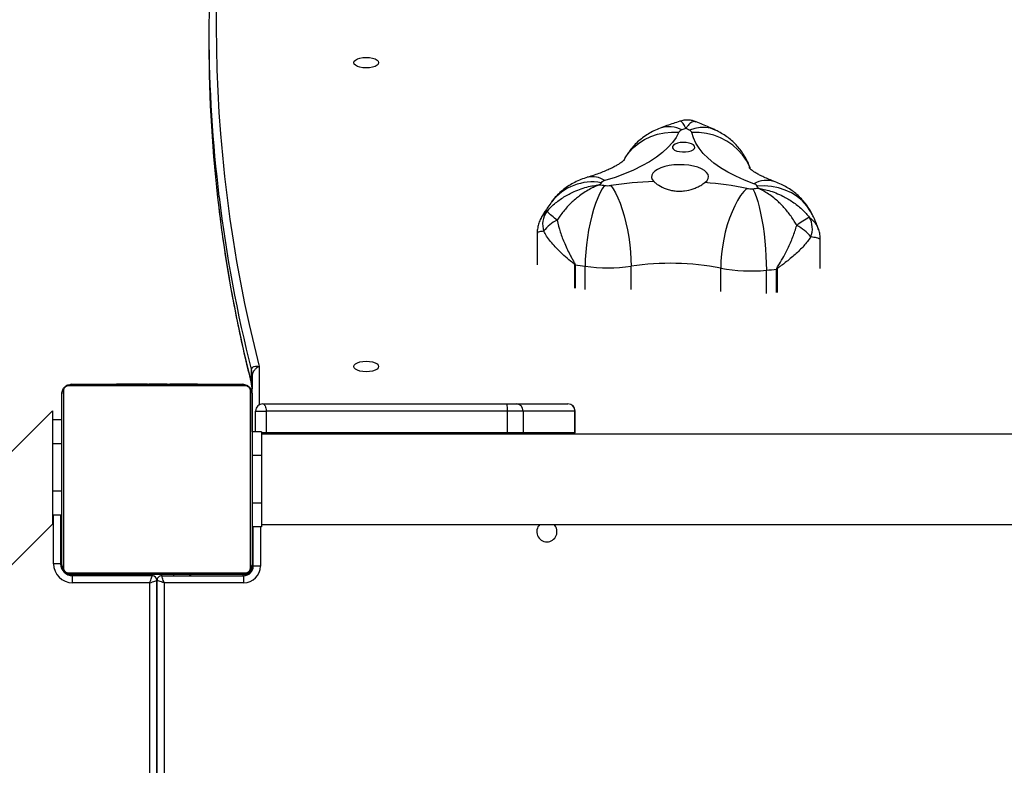
# Model space of a CAD drawing. Units: inches. Extents: x 566 to 4137, y -1949 to -355.
# Drawn here: x 1377 to 1418, y -922 to -891 of the extents above; entities that cross this region are included whole.
import ezdxf

# ---------------------------------------------------------------- set-up
doc = ezdxf.new("R2010")
doc.units = ezdxf.units.IN
doc.header["$MEASUREMENT"] = 0
doc.layers.add('VP-DIM', color=7, linetype='Continuous')
doc.layers.add('VP-EQ', color=7, linetype='Continuous', true_color=0x8a3492)
doc.styles.get("Standard").update_dxf_attribs({"font": 'arial.ttf'})
doc.dimstyles.get("Standard").update_dxf_attribs({"dimtxt": 14, "dimasz": 20, "dimexe": 20, "dimexo": 50, "dimgap": 20, "dimtad": 0, "dimdec": 0, "dimzin": 0, "dimdsep": 46, "dimtxsty": 'Standard', "dimcen": -0.09, "dimadec": 0, "dimazin": 0, "dimtfac": 1, "dimtdec": 4, "dimtofl": 0, "dimtmove": 0, "dimatfit": 3, "dimfxl": 70, "dimfxlon": 1, "dimtolj": 1, "dimtzin": 0, "dimarcsym": 0})

# ---------------------------------------------------------------- blocks, each defined once
blk = doc.blocks.new('*D85')
at = {"layer": 'Defpoints', "color": 0}
for p in [(2443.295, -375.369), (2443.295, -1127.827), (930.737, -1792.354)]:
    blk.add_point(p, dxfattribs=at)
at = {"layer": 'VP-DIM', "color": 0, "lineweight": -2}
for p, q in [((930.737, -445.369), (930.737, -355.369)), ((2443.295, -445.369), (2443.295, -355.369)), ((950.737, -375.369), (1663.133, -375.369)), ((2423.295, -375.369), (1743.579, -375.369))]:
    blk.add_line(p, q, dxfattribs=at)
at = {"layer": 'VP-DIM', "color": 0}
for points in [[(950.737, -372.035), (950.737, -378.702), (930.737, -375.369)], [(2423.295, -378.702), (2423.295, -372.035), (2443.295, -375.369)]]:
    blk.add_solid(points, dxfattribs=at)
at = {"layer": 'VP-DIM', "color": 0, "insert": (1703.356, -375.369), "char_height": 14, "attachment_point": 5}
blk.add_mtext('\\A1;1513', dxfattribs=at)
blk = doc.blocks.new('*D86')
at = {"layer": 'Defpoints', "color": 0}
for p in [(2293.295, -453.21), (2293.295, -1128.977), (1102.213, -1722.117)]:
    blk.add_point(p, dxfattribs=at)
at = {"layer": 'VP-DIM', "color": 0, "lineweight": -2}
for p, q in [((1102.213, -523.21), (1102.213, -433.21)), ((2293.295, -523.21), (2293.295, -433.21)), ((1122.213, -453.21), (1664.482, -453.21)), ((2273.295, -453.21), (1745.026, -453.21))]:
    blk.add_line(p, q, dxfattribs=at)
at = {"layer": 'VP-DIM', "color": 0}
for points in [[(1122.213, -449.877), (1122.213, -456.544), (1102.213, -453.21)], [(2273.295, -456.544), (2273.295, -449.877), (2293.295, -453.21)]]:
    blk.add_solid(points, dxfattribs=at)
at = {"layer": 'VP-DIM', "color": 0, "insert": (1704.754, -453.21), "char_height": 14, "attachment_point": 5}
blk.add_mtext('\\A1;1195', dxfattribs=at)
blk = doc.blocks.new('*D87')
at = {"layer": 'Defpoints', "color": 0}
for p in [(1639.195, -504.36), (1086.393, -1949.018), (2606.445, -1949.018)]:
    blk.add_point(p, dxfattribs=at)
at = {"layer": 'VP-DIM', "color": 0, "lineweight": -2}
for p, q in [((2536.445, -504.36), (2626.445, -504.36)), ((2606.445, -524.36), (2606.445, -1188.246)), ((2606.445, -1929.018), (2606.445, -1268.79)), ((2536.445, -1949.018), (2626.445, -1949.018))]:
    blk.add_line(p, q, dxfattribs=at)
at = {"layer": 'VP-DIM', "color": 0}
for points in [[(2609.779, -524.36), (2603.112, -524.36), (2606.445, -504.36)], [(2603.112, -1929.018), (2609.779, -1929.018), (2606.445, -1949.018)]]:
    blk.add_solid(points, dxfattribs=at)
at = {"layer": 'VP-DIM', "color": 0, "insert": (2606.445, -1228.518), "char_height": 14, "attachment_point": 5, "rotation": 90}
blk.add_mtext('\\A1;1445', dxfattribs=at)
blk = doc.blocks.new('*D88')
at = {"layer": 'Defpoints', "color": 0}
for p in [(1662.095, -704.383), (1157.127, -1776.625), (2492.445, -1776.625)]:
    blk.add_point(p, dxfattribs=at)
at = {"layer": 'VP-DIM', "color": 0, "lineweight": -2}
for p, q in [((2422.445, -704.383), (2512.445, -704.383)), ((2492.445, -724.383), (2492.445, -1200.232)), ((2492.445, -1756.625), (2492.445, -1280.776)), ((2422.445, -1776.625), (2512.445, -1776.625))]:
    blk.add_line(p, q, dxfattribs=at)
at = {"layer": 'VP-DIM', "color": 0}
for points in [[(2495.779, -724.383), (2489.112, -724.383), (2492.445, -704.383)], [(2489.112, -1756.625), (2495.779, -1756.625), (2492.445, -1776.625)]]:
    blk.add_solid(points, dxfattribs=at)
at = {"layer": 'VP-DIM', "color": 0, "insert": (2492.445, -1240.504), "char_height": 14, "attachment_point": 5, "rotation": 90}
blk.add_mtext('\\A1;1075', dxfattribs=at)
blk = doc.blocks.new('3029-1')
at = {"layer": 'VP-EQ', "color": 0, "linetype": 'Continuous', "lineweight": 25}
for p, q in [((1913.403, -1466.246), (1913.403, -1401.746)), ((1913.403, -1401.746), (1913.403, -1466.245)), ((1913.103, -1466.145), (1913.103, -1401.845)), ((1913.703, -1401.846), (1913.703, -1466.146)), ((1977.711, -1408.704), (1917.803, -1468.612)), ((1917.803, -1473.378), (1977.586, -1413.595)), ((1909.753, -1466.145), (1913.103, -1466.145)), ((1909.753, -1466.145), (1909.753, -1466.445)), ((1913.703, -1466.146), (1916.953, -1466.146)), ((1916.953, -1466.146), (1916.953, -1466.446)), ((1909.403, -1466.795), (1909.356, -1466.795)), ((1909.403, -1466.795), (1909.403, -1466.895)), ((1909.472, -1466.771), (1909.472, -1474.22)), ((1917.127, -1466.564), (1909.679, -1466.564)), ((1909.703, -1466.496), (1909.703, -1466.449)), ((1913.203, -1466.445), (1909.753, -1466.445)), ((1909.803, -1466.496), (1917.003, -1466.496)), ((1911.676, -1466.475), (1911.676, -1466.496)), ((1911.698, -1466.475), (1911.698, -1466.496)), ((1911.811, -1466.475), (1911.811, -1466.496)), ((1911.864, -1466.475), (1911.864, -1466.496)), ((1911.963, -1466.475), (1912.025, -1466.475)), ((1912.025, -1466.475), (1912.025, -1466.496)), ((1912.025, -1466.475), (1912.027, -1466.475)), ((1912.027, -1466.475), (1912.027, -1466.496)), ((1912.027, -1466.475), (1912.055, -1466.475)), ((1912.187, -1466.475), (1912.187, -1466.496)), ((1912.268, -1466.475), (1912.268, -1466.496)), ((1912.564, -1466.475), (1912.564, -1466.496)), ((1912.703, -1466.475), (1912.703, -1466.445)), ((1912.996, -1466.475), (1912.996, -1466.496)), ((1913.015, -1466.475), (1913.015, -1466.496)), ((1913.075, -1466.475), (1913.075, -1466.496)), ((1913.203, -1466.445), (1913.203, -1466.496)), ((1913.371, -1466.475), (1913.371, -1466.496)), ((1913.566, -1466.475), (1913.566, -1466.496)), ((1916.953, -1466.446), (1913.603, -1466.446)), ((1913.603, -1466.475), (1913.603, -1466.446)), ((1913.686, -1466.475), (1913.686, -1466.496)), ((1913.831, -1466.475), (1913.831, -1466.496)), ((1913.854, -1466.475), (1913.854, -1466.496)), ((1913.854, -1466.475), (1913.854, -1466.496)), ((1913.855, -1466.475), (1913.855, -1466.496)), ((1913.94, -1466.475), (1913.94, -1466.496)), ((1914.101, -1466.475), (1914.101, -1466.496)), ((1914.101, -1466.475), (1914.103, -1466.475)), ((1914.103, -1466.446), (1914.103, -1466.475)), ((1914.103, -1466.475), (1914.103, -1466.496)), ((1914.262, -1466.475), (1914.262, -1466.496)), ((1914.32, -1466.475), (1914.32, -1466.496)), ((1914.337, -1466.469), (1914.337, -1466.496)), ((1914.36, -1466.475), (1914.36, -1466.496)), ((1914.472, -1466.475), (1914.472, -1466.496)), ((1914.624, -1466.475), (1914.624, -1466.496)), ((1914.624, -1466.475), (1914.73, -1466.475)), ((1914.73, -1466.475), (1914.73, -1466.496)), ((1914.73, -1466.475), (1914.829, -1466.475)), ((1914.829, -1466.475), (1914.829, -1466.496)), ((1914.985, -1466.475), (1914.985, -1466.496)), ((1915.107, -1466.475), (1915.107, -1466.496)), ((1915.131, -1466.496), (1915.131, -1466.472)), ((1917.103, -1466.496), (1917.103, -1466.469)), ((1917.334, -1474.22), (1917.334, -1466.771)), ((1917.403, -1466.795), (1917.43, -1466.795)), ((1909.053, -1466.846), (1909.353, -1466.846)), ((1909.053, -1468.495), (1909.053, -1466.846)), ((1909.353, -1466.846), (1909.353, -1468.495)), ((1909.403, -1474.095), (1909.403, -1466.895)), ((1917.403, -1466.895), (1917.403, -1474.095)), ((1917.453, -1466.946), (1917.753, -1466.946)), ((1917.453, -1468.995), (1917.453, -1466.946)), ((1917.753, -1466.946), (1917.753, -1468.995)), ((1909.003, -1468.595), (1844.803, -1468.595)), ((1909.003, -1469.495), (1909.003, -1468.495)), ((1909.003, -1468.495), (1909.403, -1468.495)), ((1917.803, -1468.995), (1917.803, -1468.612)), ((1917.403, -1468.995), (1917.803, -1468.995)), ((1917.803, -1469.995), (1917.803, -1468.995)), ((1909.003, -1469.495), (1909.403, -1469.495)), ((1909.003, -1471.495), (1909.003, -1469.495)), ((1917.403, -1469.995), (1917.803, -1469.995)), ((1917.803, -1471.995), (1917.803, -1469.995)), ((1909.003, -1471.495), (1909.403, -1471.495)), ((1909.003, -1472.495), (1909.003, -1471.495)), ((1917.403, -1471.995), (1917.803, -1471.995)), ((1917.803, -1472.995), (1917.803, -1471.995)), ((1844.803, -1472.395), (1909.003, -1472.395)), ((1895.815, -1472.47), (1895.815, -1473.37)), ((1895.821, -1472.47), (1895.815, -1472.47)), ((1897.999, -1472.47), (1895.821, -1472.47)), ((1895.821, -1472.47), (1895.821, -1473.37)), ((1898.663, -1472.47), (1897.999, -1472.47)), ((1897.999, -1473.37), (1897.999, -1472.47)), ((1908.81, -1472.47), (1898.663, -1472.47)), ((1898.663, -1472.47), (1898.663, -1473.37)), ((1908.81, -1473.37), (1908.81, -1472.47)), ((1909.003, -1472.47), (1908.81, -1472.47)), ((1909.003, -1472.495), (1909.403, -1472.495)), ((1909.253, -1472.495), (1909.253, -1473.37)), ((1909.403, -1472.495), (1909.403, -1474.095)), ((1917.403, -1472.995), (1917.803, -1472.995)), ((1917.803, -1473.378), (1917.803, -1472.995)), ((1895.815, -1473.37), (1895.821, -1473.37)), ((1895.821, -1473.37), (1897.999, -1473.37)), ((1897.999, -1473.37), (1898.663, -1473.37)), ((1898.663, -1473.37), (1908.81, -1473.37)), ((1909.253, -1473.37), (1908.81, -1473.37)), ((1896.118, -1473.67), (1896.115, -1473.67)), ((1898.299, -1473.67), (1896.118, -1473.67)), ((1898.679, -1473.67), (1898.299, -1473.67)), ((1908.953, -1473.67), (1898.679, -1473.67)), ((1909.103, -1475.24), (1909.103, -1473.63)), ((1909.403, -1474.095), (1909.403, -1474.849)), ((1909.403, -1474.15), (1909.403, -1474.305)), ((1909.403, -1474.849), (1909.403, -1474.305)), ((1909.431, -1474.529), (1909.431, -1475.072)), ((1909.679, -1474.426), (1917.127, -1474.426)), ((1917.003, -1474.495), (1909.803, -1474.495)), ((1911.675, -1474.495), (1911.675, -1474.519)), ((1911.699, -1474.515), (1911.699, -1474.495)), ((1911.82, -1474.515), (1911.82, -1474.495)), ((1911.977, -1474.515), (1911.977, -1474.495)), ((1912.076, -1474.515), (1911.977, -1474.515)), ((1912.076, -1474.515), (1912.076, -1474.495)), ((1912.182, -1474.515), (1912.076, -1474.515)), ((1912.182, -1474.515), (1912.182, -1474.495)), ((1912.321, -1474.515), (1912.288, -1474.515)), ((1912.333, -1474.515), (1912.333, -1474.495)), ((1912.446, -1474.515), (1912.446, -1474.495)), ((1912.468, -1474.522), (1912.468, -1474.495)), ((1912.486, -1474.515), (1912.486, -1474.495)), ((1912.524, -1474.515), (1912.486, -1474.515)), ((1912.543, -1474.515), (1912.543, -1474.495)), ((1912.703, -1474.515), (1912.703, -1474.495)), ((1912.704, -1474.515), (1912.703, -1474.515)), ((1912.704, -1474.515), (1912.704, -1474.495)), ((1912.866, -1474.515), (1912.866, -1474.495)), ((1912.95, -1474.515), (1912.95, -1474.495)), ((1912.951, -1474.515), (1912.951, -1474.495)), ((1912.952, -1474.515), (1912.952, -1474.495)), ((1912.975, -1474.515), (1912.975, -1474.495)), ((1913.12, -1474.515), (1913.12, -1474.495)), ((1913.239, -1474.515), (1913.239, -1474.495)), ((1913.435, -1474.515), (1913.435, -1474.495)), ((1913.731, -1474.515), (1913.731, -1474.495)), ((1913.791, -1474.515), (1913.766, -1474.515)), ((1913.791, -1474.515), (1913.791, -1474.495)), ((1913.809, -1474.515), (1913.809, -1474.495)), ((1914.242, -1474.515), (1914.242, -1474.495)), ((1914.537, -1474.515), (1914.537, -1474.495)), ((1914.619, -1474.515), (1914.619, -1474.495)), ((1914.779, -1474.515), (1914.751, -1474.515)), ((1914.779, -1474.515), (1914.779, -1474.495)), ((1914.78, -1474.515), (1914.779, -1474.515)), ((1914.78, -1474.515), (1914.78, -1474.495)), ((1914.843, -1474.515), (1914.78, -1474.515)), ((1914.941, -1474.515), (1914.941, -1474.495)), ((1914.994, -1474.515), (1914.994, -1474.495)), ((1915.108, -1474.515), (1915.108, -1474.495)), ((1915.13, -1474.515), (1915.13, -1474.495)), ((1887.32, -1479.336), (1887.32, -1478.354)), ((1887.339, -1478.352), (1887.339, -1479.334)), ((1887.772, -1478.308), (1887.772, -1479.29)), ((1889.693, -1478.398), (1889.693, -1479.38)), ((1893.461, -1478.479), (1893.461, -1479.461)), ((1895.394, -1478.473), (1895.394, -1479.455)), ((1895.814, -1479.516), (1895.814, -1478.535)), ((1895.832, -1478.538), (1895.832, -1479.519)), ((1885.503, -1479.362), (1885.503, -1480.57)), ((1897.41, -1480.851), (1897.41, -1479.512)), ((1911.217, -1489.331), (1911.217, -1488.787))]:
    blk.add_line(p, q, dxfattribs=at)
at = {"layer": 'VP-EQ', "color": 0, "linetype": 'Continuous', "lineweight": 25, "flags": 128}
for points in [[(1913.103, -1466.145), (1913.12, -1466.198), (1913.137, -1466.248), (1913.153, -1466.295), (1913.167, -1466.338), (1913.179, -1466.375), (1913.189, -1466.405), (1913.197, -1466.427), (1913.201, -1466.441), (1913.203, -1466.445)], [(1913.103, -1466.145), (1913.161, -1466.165), (1913.218, -1466.184), (1913.269, -1466.201), (1913.315, -1466.216), (1913.352, -1466.229), (1913.38, -1466.238), (1913.397, -1466.244), (1913.403, -1466.245)], [(1913.703, -1466.146), (1913.645, -1466.165), (1913.588, -1466.184), (1913.536, -1466.201), (1913.491, -1466.216), (1913.454, -1466.229), (1913.426, -1466.238), (1913.409, -1466.244), (1913.403, -1466.246)], [(1913.703, -1466.146), (1913.684, -1466.204), (1913.665, -1466.261), (1913.648, -1466.312), (1913.632, -1466.358), (1913.62, -1466.395), (1913.611, -1466.423), (1913.605, -1466.44), (1913.603, -1466.446)], [(1917.182, -1466.506), (1917.161, -1466.501), (1917.103, -1466.496)], [(1917.403, -1466.795), (1917.397, -1466.737), (1917.39, -1466.709)], [(1895.825, -1472.395), (1895.821, -1472.412), (1895.815, -1472.47)], [(1895.83, -1472.395), (1895.827, -1472.412), (1895.821, -1472.47)], [(1898.008, -1472.395), (1898.004, -1472.412), (1897.999, -1472.47)], [(1898.664, -1472.395), (1898.664, -1472.412), (1898.663, -1472.47)], [(1908.815, -1472.395), (1908.813, -1472.412), (1908.81, -1472.47)], [(1908.953, -1473.67), (1908.925, -1473.665), (1908.898, -1473.648), (1908.873, -1473.62), (1908.852, -1473.583), (1908.834, -1473.537), (1908.821, -1473.485), (1908.813, -1473.429), (1908.81, -1473.37)], [(1909.403, -1474.305), (1909.403, -1474.333), (1909.404, -1474.352)], [(1904.078, -1475.244), (1904.096, -1475.186), (1904.148, -1475.133), (1904.232, -1475.087), (1904.34, -1475.051), (1904.467, -1475.029), (1904.603, -1475.022), (1904.739, -1475.029), (1904.865, -1475.051), (1904.974, -1475.087), (1905.057, -1475.133), (1905.11, -1475.186), (1905.128, -1475.244), (1905.11, -1475.301), (1905.057, -1475.354), (1904.974, -1475.4), (1904.865, -1475.436), (1904.739, -1475.458), (1904.603, -1475.465), (1904.467, -1475.458), (1904.34, -1475.436), (1904.232, -1475.4), (1904.148, -1475.354), (1904.096, -1475.301), (1904.078, -1475.244)], [(1888.334, -1482.719), (1888.267, -1482.573), (1888.2, -1482.394), (1888.135, -1482.186), (1888.073, -1481.951), (1888.015, -1481.693), (1887.961, -1481.415), (1887.913, -1481.123), (1887.871, -1480.819), (1887.836, -1480.508), (1887.808, -1480.196), (1887.788, -1479.885), (1887.776, -1479.582), (1887.772, -1479.29)], [(1888.591, -1482.731), (1888.723, -1482.594), (1888.854, -1482.425), (1888.982, -1482.225), (1889.103, -1481.999), (1889.217, -1481.749), (1889.322, -1481.479), (1889.416, -1481.193), (1889.498, -1480.894), (1889.567, -1480.589), (1889.621, -1480.28), (1889.661, -1479.973), (1889.685, -1479.671), (1889.693, -1479.38)], [(1894.318, -1482.855), (1894.215, -1482.713), (1894.113, -1482.538), (1894.014, -1482.334), (1893.92, -1482.103), (1893.831, -1481.848), (1893.75, -1481.574), (1893.677, -1481.284), (1893.613, -1480.983), (1893.559, -1480.675), (1893.517, -1480.364), (1893.486, -1480.055), (1893.467, -1479.753), (1893.461, -1479.461)], [(1894.576, -1482.854), (1894.675, -1482.711), (1894.772, -1482.536), (1894.866, -1482.331), (1894.956, -1482.099), (1895.041, -1481.844), (1895.119, -1481.57), (1895.188, -1481.279), (1895.249, -1480.978), (1895.3, -1480.669), (1895.341, -1480.358), (1895.37, -1480.049), (1895.388, -1479.746), (1895.394, -1479.455)], [(1885.826, -1481.61), (1885.91, -1481.765), (1886.069, -1481.995), (1886.259, -1482.202), (1886.476, -1482.385), (1886.718, -1482.539), (1886.982, -1482.663), (1887.262, -1482.756), (1887.555, -1482.815), (1887.858, -1482.84), (1888.165, -1482.83)], [(1888.295, -1482.924), (1888.688, -1483.077), (1889.054, -1483.242), (1889.391, -1483.417), (1889.699, -1483.602), (1889.975, -1483.795), (1890.219, -1483.996), (1890.428, -1484.204), (1890.602, -1484.418), (1890.74, -1484.636), (1890.842, -1484.858), (1890.906, -1485.082)], [(1890.353, -1482.974), (1890.268, -1483.056), (1890.217, -1483.143), (1890.203, -1483.232), (1890.226, -1483.32), (1890.286, -1483.406), (1890.38, -1483.486), (1890.506, -1483.558), (1890.66, -1483.619), (1890.837, -1483.668), (1891.031, -1483.703), (1891.236, -1483.723), (1891.447, -1483.727), (1891.657, -1483.716), (1891.858, -1483.69), (1892.046, -1483.649), (1892.214, -1483.594), (1892.356, -1483.528), (1892.469, -1483.453), (1892.549, -1483.37), (1892.594, -1483.283), (1892.601, -1483.194), (1892.572, -1483.106), (1892.506, -1483.021)], [(1891.449, -1485.094), (1891.567, -1484.873), (1891.721, -1484.657), (1891.911, -1484.446), (1892.136, -1484.241), (1892.394, -1484.043), (1892.685, -1483.854), (1893.006, -1483.673), (1893.356, -1483.503), (1893.734, -1483.343), (1894.138, -1483.195), (1894.565, -1483.059)], [(1888.452, -1483.569), (1888.484, -1483.649), (1888.613, -1483.904), (1888.774, -1484.142), (1888.967, -1484.358), (1889.189, -1484.552), (1889.435, -1484.718), (1889.702, -1484.856), (1889.988, -1484.962), (1890.286, -1485.036), (1890.594, -1485.076), (1890.906, -1485.082)], [(1893.755, -1483.936), (1893.71, -1484.014), (1893.551, -1484.245), (1893.36, -1484.453), (1893.142, -1484.637), (1892.9, -1484.793), (1892.636, -1484.919), (1892.354, -1485.013), (1892.06, -1485.074), (1891.756, -1485.101), (1891.449, -1485.094)], [(1891.301, -1484.263), (1891.172, -1484.265), (1891.049, -1484.282), (1890.941, -1484.312), (1890.856, -1484.353), (1890.8, -1484.402), (1890.778, -1484.456), (1890.791, -1484.511), (1890.839, -1484.561), (1890.917, -1484.605), (1891.02, -1484.638), (1891.141, -1484.658), (1891.269, -1484.663), (1891.397, -1484.654), (1891.514, -1484.631), (1891.611, -1484.595), (1891.682, -1484.549), (1891.721, -1484.497), (1891.725, -1484.442), (1891.695, -1484.389), (1891.631, -1484.342), (1891.54, -1484.303), (1891.427, -1484.276), (1891.301, -1484.263)], [(1889.921, -1485.186), (1889.921, -1485.186), (1890.119, -1485.257), (1890.33, -1485.292), (1890.551, -1485.291), (1890.779, -1485.254), (1891.01, -1485.182)], [(1904.078, -1488.018), (1904.096, -1487.96), (1904.148, -1487.907), (1904.232, -1487.861), (1904.34, -1487.825), (1904.467, -1487.803), (1904.603, -1487.796), (1904.739, -1487.803), (1904.865, -1487.825), (1904.974, -1487.861), (1905.057, -1487.907), (1905.11, -1487.96), (1905.128, -1488.018), (1905.11, -1488.075), (1905.057, -1488.129), (1904.974, -1488.175), (1904.865, -1488.21), (1904.739, -1488.232), (1904.603, -1488.239), (1904.467, -1488.232), (1904.34, -1488.21), (1904.232, -1488.175), (1904.148, -1488.129), (1904.096, -1488.075), (1904.078, -1488.018)]]:
    blk.add_lwpolyline(points, dxfattribs=at)
at = {"layer": 'VP-EQ', "color": 0, "linetype": 'Continuous', "lineweight": 25}
for centre, radius, start, end in [((1909.753, -1466.845), 0.7, 90, 180), ((1913.203, -1466.245), 0.2, 270, 0), ((1913.603, -1466.246), 0.2, 180, 270), ((1916.953, -1466.946), 0.8, 0, 90), ((1909.753, -1466.845), 0.4, 90, 180), ((1909.703, -1466.795), 0.3, 90, 180), ((1909.557, -1466.9), 0.154, 123.4835, 178.4298), ((1909.807, -1466.649), 0.153, 91.5042, 146.6013), ((1916.953, -1466.946), 0.5, 0, 90), ((1916.999, -1466.649), 0.153, 33.3987, 88.4958), ((1917.249, -1466.9), 0.154, 1.6321, 56.4884), ((1897.003, -1468.295), 0.425, 90, 224.9009), ((1897.003, -1468.295), 0.425, 315.0991, 90), ((1896.115, -1473.37), 0.3, 180, 270), ((1896.12, -1473.372), 0.299, 179.7835, 269.7502), ((1898.299, -1473.37), 0.3, 180.0063, 269.9846), ((1900.162, -1473.445), 1.501, 177.1405, 188.6279), ((1908.953, -1473.37), 0.3, 270, 0), ((1909.557, -1474.091), 0.154, 181.5702, 236.5165), ((1917.249, -1474.091), 0.154, 303.5116, 358.3679), ((1910.321, -1474.303), 0.918, 183.0316, 194.1932), ((1851.765, -1489.062), 59.469, 6.89429, 14.14581), ((1909.807, -1474.342), 0.154, 213.4551, 268.3721), ((1916.998, -1474.342), 0.154, 271.6279, 326.5449), ((1910.312, -1474.849), 0.909, 180.0334, 194.2407), ((1851.734, -1489.612), 59.5, 6.98215, 14.14435), ((1853.047, -1489.602), 57.866, 345.80957, 14.36997), ((1888.023, -1485.622), 6.326, 96.2062, 96.3796), ((1890.517, -1508.757), 29.594, 95.3238, 96.165), ((1888.418, -1486.072), 6.813, 79.2161, 95.4471), ((1891.818, -1468.214), 11.367, 259.2228, 278.3095), ((1894.45, -1486.307), 6.917, 82.1576, 98.2212), ((1891.07, -1510.275), 31.122, 81.2317, 82.0125), ((1895.896, -1479.061), 0.463, 259.7216, 262.0284), ((1886.805, -1481.034), 0.969, 159.0059, 210.0046), ((1887.3, -1479.593), 1.776, 218.0231, 242.9595), ((1884.091, -1478.071), 3.924, 298.5402, 307.7259), ((1895.996, -1480.107), 1.408, 294.026, 324.2336), ((1896.238, -1481.214), 0.944, 324.8699, 17.5187), ((1940.163, -1429.117), 68.067, 230.17445, 230.65594), ((1853.431, -1488.82), 57.786, 0.03312, 6.85423), ((1895.087, -1480.822), 2.181, 260.2484, 321.833), ((1853.94, -1489.33), 57.277, 353.2581, 6.9704), ((1887.75, -1481.932), 1.132, 252.2764, 298.8238), ((1890.859, -1509.607), 27.006, 95.3649, 95.8157), ((1890.456, -1481.707), 2.552, 203.8746, 206.1026), ((1888.354, -1482.705), 0.227, 213.5217, 255.0278), ((1888.421, -1483.628), 0.913, 79.2583, 95.4137), ((1891.631, -1467.2), 15.826, 258.9223, 265.3681), ((1891.87, -1466.113), 16.92, 272.1553, 278.3205), ((1894.45, -1483.765), 0.92, 82.1371, 98.2446), ((1891.221, -1506.814), 24.194, 81.5367, 82.0281), ((1891.726, -1480.743), 3.731, 323.329, 324.9912), ((1894.501, -1482.771), 0.295, 282.5475, 317.2658), ((1895.086, -1482.309), 0.913, 235.2324, 283.6738), ((1891.061, -1485.024), 0.166, 200.3914, 251.8657), ((1895.472, -1475.526), 10.637, 245.2004, 246.0759), ((1885.937, -1470.838), 15.327, 289.9147, 290.566), ((1891.264, -1484.978), 0.218, 285.3545, 328.0683), ((1891.869, -1484.158), 1.167, 242.001, 288.3769)]:
    blk.add_arc(centre, radius, start, end, dxfattribs=at)
for points, knots in [([(1909.403, -1466.895), (1909.404, -1466.869), (1909.407, -1466.812), (1909.435, -1466.731), (1909.474, -1466.665), (1909.514, -1466.617), (1909.561, -1466.574), (1909.617, -1466.539), (1909.7, -1466.504), (1909.761, -1466.499), (1909.803, -1466.496)], [0, 0, 0, 0, 0.143126, 0.299548, 0.405351, 0.489652, 0.574633, 0.683186, 0.780445, 1, 1, 1, 1]), ([(1909.679, -1466.564), (1909.658, -1466.566), (1909.629, -1466.568), (1909.584, -1466.586), (1909.555, -1466.604), (1909.529, -1466.627), (1909.508, -1466.653), (1909.487, -1466.689), (1909.474, -1466.731), (1909.472, -1466.758), (1909.472, -1466.771)], [0, 0, 0, 0, 0.245056, 0.3409, 0.437673, 0.508578, 0.579583, 0.675588, 0.836476, 1, 1, 1, 1]), ([(1917.003, -1466.496), (1917.03, -1466.497), (1917.086, -1466.5), (1917.167, -1466.528), (1917.233, -1466.566), (1917.282, -1466.607), (1917.324, -1466.654), (1917.359, -1466.709), (1917.394, -1466.793), (1917.399, -1466.853), (1917.403, -1466.895)], [0, 0, 0, 0, 0.143124, 0.299545, 0.405313, 0.489657, 0.574637, 0.683096, 0.780379, 1, 1, 1, 1]), ([(1917.334, -1466.771), (1917.332, -1466.75), (1917.331, -1466.721), (1917.312, -1466.677), (1917.294, -1466.647), (1917.271, -1466.622), (1917.245, -1466.6), (1917.209, -1466.58), (1917.168, -1466.567), (1917.141, -1466.565), (1917.127, -1466.564)], [0, 0, 0, 0, 0.245028, 0.340852, 0.437564, 0.508464, 0.579534, 0.675618, 0.836494, 1, 1, 1, 1]), ([(1909.803, -1474.495), (1909.776, -1474.494), (1909.719, -1474.491), (1909.639, -1474.464), (1909.572, -1474.425), (1909.524, -1474.384), (1909.482, -1474.337), (1909.447, -1474.282), (1909.411, -1474.198), (1909.406, -1474.137), (1909.403, -1474.095)], [0, 0, 0, 0, 0.1431332, 0.2995101, 0.4053448, 0.4896875, 0.5746189, 0.683112, 0.7803927, 1, 1, 1, 1]), ([(1909.472, -1474.22), (1909.473, -1474.24), (1909.475, -1474.269), (1909.494, -1474.314), (1909.512, -1474.344), (1909.535, -1474.369), (1909.561, -1474.391), (1909.596, -1474.411), (1909.638, -1474.424), (1909.665, -1474.426), (1909.679, -1474.426)], [0, 0, 0, 0, 0.2450544, 0.3410122, 0.437613, 0.5085171, 0.579508, 0.6755978, 0.8364839, 1, 1, 1, 1]), ([(1917.403, -1474.095), (1917.401, -1474.122), (1917.398, -1474.179), (1917.371, -1474.26), (1917.332, -1474.326), (1917.292, -1474.374), (1917.244, -1474.417), (1917.189, -1474.451), (1917.105, -1474.487), (1917.045, -1474.492), (1917.003, -1474.495)], [0, 0, 0, 0, 0.143126, 0.299521, 0.405355, 0.489652, 0.574629, 0.683121, 0.780376, 1, 1, 1, 1]), ([(1917.127, -1474.426), (1917.148, -1474.425), (1917.177, -1474.423), (1917.222, -1474.405), (1917.251, -1474.387), (1917.276, -1474.364), (1917.298, -1474.338), (1917.319, -1474.302), (1917.332, -1474.26), (1917.333, -1474.233), (1917.334, -1474.22)], [0, 0, 0, 0, 0.245024, 0.341012, 0.437696, 0.508598, 0.5796, 0.675601, 0.836482, 1, 1, 1, 1]), ([(1909.418, -1474.456), (1909.424, -1474.48), (1909.43, -1474.504), (1909.431, -1474.528), (1909.431, -1474.529)], [0, 0, 0, 0, 0.960545, 1, 1, 1, 1]), ([(1910.8, -1481.894), (1910.756, -1481.542), (1910.658, -1480.741), (1910.467, -1479.494), (1910.234, -1478.152), (1909.968, -1476.811), (1909.698, -1475.582), (1909.504, -1474.801), (1909.42, -1474.465)], [0, 0, 0, 0, 0.142094, 0.322605, 0.503123, 0.683652, 0.864193, 1, 1, 1, 1]), ([(1911.82, -1474.515), (1911.806, -1474.515), (1911.779, -1474.515), (1911.735, -1474.515), (1911.712, -1474.515), (1911.699, -1474.515)], [0, 0, 0, 0, 0.302183, 0.583737, 1, 1, 1, 1]), ([(1911.977, -1474.515), (1911.97, -1474.515), (1911.958, -1474.515), (1911.928, -1474.515), (1911.893, -1474.515), (1911.859, -1474.515), (1911.834, -1474.515), (1911.82, -1474.515)], [0, 0, 0, 0, 0.266856, 0.528136, 0.668598, 0.821746, 1, 1, 1, 1]), ([(1912.333, -1474.515), (1912.313, -1474.515), (1912.275, -1474.515), (1912.229, -1474.515), (1912.199, -1474.515), (1912.188, -1474.515), (1912.182, -1474.515)], [0, 0, 0, 0, 0.272039, 0.521836, 0.739615, 1, 1, 1, 1]), ([(1912.446, -1474.515), (1912.438, -1474.515), (1912.423, -1474.515), (1912.385, -1474.515), (1912.353, -1474.515), (1912.333, -1474.515)], [0, 0, 0, 0, 0.2671397, 0.5401899, 1, 1, 1, 1]), ([(1912.703, -1474.515), (1912.679, -1474.515), (1912.632, -1474.515), (1912.58, -1474.515), (1912.549, -1474.515), (1912.545, -1474.515), (1912.543, -1474.515)], [0, 0, 0, 0, 0.282217, 0.556383, 0.774172, 1, 1, 1, 1]), ([(1912.866, -1474.515), (1912.862, -1474.515), (1912.856, -1474.515), (1912.813, -1474.515), (1912.761, -1474.515), (1912.723, -1474.515), (1912.704, -1474.515)], [0, 0, 0, 0, 0.283593, 0.558072, 0.775232, 1, 1, 1, 1]), ([(1913.12, -1474.515), (1913.098, -1474.515), (1913.055, -1474.515), (1913.006, -1474.515), (1912.979, -1474.515), (1912.976, -1474.515), (1912.975, -1474.515)], [0, 0, 0, 0, 0.288479, 0.554003, 0.767377, 1, 1, 1, 1]), ([(1913.239, -1474.515), (1913.231, -1474.515), (1913.214, -1474.515), (1913.174, -1474.515), (1913.141, -1474.515), (1913.12, -1474.515)], [0, 0, 0, 0, 0.271496, 0.546071, 1, 1, 1, 1]), ([(1913.435, -1474.515), (1913.393, -1474.515), (1913.32, -1474.515), (1913.263, -1474.515), (1913.239, -1474.515)], [0, 0, 0, 0, 0.583239, 1, 1, 1, 1]), ([(1913.731, -1474.515), (1913.729, -1474.515), (1913.725, -1474.515), (1913.691, -1474.515), (1913.633, -1474.515), (1913.544, -1474.515), (1913.472, -1474.515), (1913.435, -1474.515)], [0, 0, 0, 0, 0.2163877, 0.406565, 0.5802619, 0.7808428, 1, 1, 1, 1]), ([(1914.242, -1474.515), (1914.175, -1474.515), (1914.049, -1474.515), (1913.904, -1474.515), (1913.822, -1474.515), (1913.814, -1474.515), (1913.809, -1474.515)], [0, 0, 0, 0, 0.295621, 0.563118, 0.773394, 1, 1, 1, 1]), ([(1914.537, -1474.515), (1914.536, -1474.515), (1914.534, -1474.515), (1914.517, -1474.515), (1914.491, -1474.515), (1914.441, -1474.515), (1914.357, -1474.515), (1914.282, -1474.515), (1914.242, -1474.515)], [0, 0, 0, 0, 0.103865, 0.205522, 0.310826, 0.424223, 0.685054, 1, 1, 1, 1]), ([(1914.641, -1474.515), (1914.632, -1474.515), (1914.615, -1474.515), (1914.581, -1474.515), (1914.534, -1474.515), (1914.501, -1474.515), (1914.483, -1474.515)], [0, 0, 0, 0, 0.297615, 0.560101, 0.762754, 1, 1, 1, 1]), ([(1914.779, -1474.515), (1914.755, -1474.515), (1914.708, -1474.515), (1914.656, -1474.515), (1914.625, -1474.515), (1914.621, -1474.515), (1914.619, -1474.515)], [0, 0, 0, 0, 0.282217, 0.556383, 0.774172, 1, 1, 1, 1]), ([(1914.941, -1474.515), (1914.938, -1474.515), (1914.932, -1474.515), (1914.889, -1474.515), (1914.836, -1474.515), (1914.799, -1474.515), (1914.78, -1474.515)], [0, 0, 0, 0, 0.283599, 0.558085, 0.775413, 1, 1, 1, 1]), ([(1914.994, -1474.515), (1914.979, -1474.515), (1914.949, -1474.515), (1914.911, -1474.515), (1914.869, -1474.515), (1914.854, -1474.515), (1914.843, -1474.515)], [0, 0, 0, 0, 0.218623, 0.403908, 0.577722, 1, 1, 1, 1]), ([(1915.108, -1474.515), (1915.101, -1474.515), (1915.085, -1474.515), (1915.047, -1474.515), (1915.015, -1474.515), (1914.994, -1474.515)], [0, 0, 0, 0, 0.26692, 0.539622, 1, 1, 1, 1]), ([(1909.103, -1475.24), (1909.103, -1475.24), (1909.136, -1475.225), (1909.203, -1475.192), (1909.281, -1475.121), (1909.344, -1475.04), (1909.375, -1474.979), (1909.397, -1474.912), (1909.402, -1474.878), (1909.403, -1474.85), (1909.403, -1474.849)], [0, 0, 0, 0, 0.00202, 0.247561, 0.480414, 0.614174, 0.812003, 0.836713, 0.994726, 1, 1, 1, 1]), ([(1909.431, -1475.072), (1909.431, -1475.073), (1909.43, -1475.101), (1909.424, -1475.131), (1909.4, -1475.182), (1909.366, -1475.22), (1909.298, -1475.254), (1909.212, -1475.265), (1909.14, -1475.253), (1909.103, -1475.24), (1909.103, -1475.24)], [0, 0, 0, 0, 0.005303, 0.164155, 0.188214, 0.386033, 0.519638, 0.752327, 0.998062, 1, 1, 1, 1]), ([(1885.901, -1480.687), (1885.997, -1480.562), (1886.189, -1480.31), (1886.558, -1479.946), (1886.885, -1479.674), (1887.124, -1479.496), (1887.232, -1479.42), (1887.289, -1479.375), (1887.312, -1479.357), (1887.32, -1479.342), (1887.32, -1479.338), (1887.32, -1479.336)], [0, 0, 0, 0, 0.260874, 0.521914, 0.784776, 0.886379, 0.955759, 0.975329, 0.993172, 0.997166, 1, 1, 1, 1]), ([(1887.339, -1479.334), (1887.339, -1479.34), (1887.337, -1479.361), (1887.299, -1479.435), (1887.194, -1479.602), (1887.038, -1479.872), (1886.841, -1480.25), (1886.646, -1480.688), (1886.544, -1481.013), (1886.492, -1481.175)], [0, 0, 0, 0, 0.010521, 0.032182, 0.123516, 0.304534, 0.485551, 0.742848, 1, 1, 1, 1]), ([(1896.569, -1481.392), (1896.53, -1481.228), (1896.451, -1480.899), (1896.256, -1480.391), (1896.069, -1480.006), (1895.927, -1479.747), (1895.867, -1479.644), (1895.832, -1479.576), (1895.816, -1479.543), (1895.814, -1479.523), (1895.814, -1479.516)], [0, 0, 0, 0, 0.257174, 0.514519, 0.793545, 0.876399, 0.946789, 0.967749, 0.989489, 1, 1, 1, 1]), ([(1895.832, -1479.519), (1895.832, -1479.522), (1895.833, -1479.526), (1895.841, -1479.541), (1895.897, -1479.593), (1896.055, -1479.712), (1896.289, -1479.914), (1896.502, -1480.116), (1896.756, -1480.385), (1896.964, -1480.642), (1897.098, -1480.862), (1897.138, -1480.929)], [0, 0, 0, 0, 0.003511, 0.00684, 0.024673, 0.113553, 0.295847, 0.478112, 0.555076, 0.864585, 1, 1, 1, 1]), ([(1885.506, -1480.57), (1885.507, -1480.626), (1885.51, -1480.751), (1885.537, -1480.893), (1885.568, -1480.972), (1885.574, -1480.987)], [0, 0, 0, 0, 0.400933, 0.884766, 1, 1, 1, 1]), ([(1885.509, -1480.57), (1885.507, -1480.575), (1885.503, -1480.592), (1885.532, -1480.61), (1885.604, -1480.64), (1885.714, -1480.664), (1885.857, -1480.682), (1885.901, -1480.687)], [0, 0, 0, 0, 0.094325, 0.329891, 0.428741, 0.826127, 1, 1, 1, 1]), ([(1897.138, -1480.929), (1897.202, -1480.922), (1897.332, -1480.907), (1897.409, -1480.88), (1897.401, -1480.858), (1897.399, -1480.851)], [0, 0, 0, 0, 0.402346, 0.817838, 1, 1, 1, 1]), ([(1897.252, -1481.466), (1897.253, -1481.465), (1897.291, -1481.406), (1897.343, -1481.273), (1897.394, -1481.075), (1897.413, -1480.932), (1897.409, -1480.859), (1897.408, -1480.85)], [0, 0, 0, 0, 0.006641, 0.334985, 0.65167, 0.960643, 1, 1, 1, 1]), ([(1885.574, -1480.984), (1885.597, -1481.053), (1885.659, -1481.243), (1885.75, -1481.451), (1885.817, -1481.59), (1885.828, -1481.614)], [0, 0, 0, 0, 0.31838, 0.8803824, 1, 1, 1, 1]), ([(1885.966, -1481.519), (1885.886, -1481.444), (1885.724, -1481.293), (1885.604, -1481.11), (1885.582, -1481.001), (1885.578, -1480.983)], [0, 0, 0, 0, 0.445577, 0.904609, 1, 1, 1, 1]), ([(1886.492, -1481.175), (1886.528, -1481.236), (1886.645, -1481.439), (1886.875, -1481.756), (1887.132, -1482.041), (1887.436, -1482.322), (1887.701, -1482.517), (1887.939, -1482.652), (1888.04, -1482.702), (1888.086, -1482.723), (1888.106, -1482.732), (1888.116, -1482.737), (1888.12, -1482.739), (1888.122, -1482.74), (1888.123, -1482.74)], [0, 0, 0, 0, 0.082697, 0.275505, 0.468431, 0.560735, 0.813138, 0.916239, 0.962123, 0.982836, 0.992219, 0.99648, 0.998732, 1, 1, 1, 1]), ([(1885.828, -1481.614), (1885.875, -1481.702), (1885.963, -1481.868), (1886.123, -1482.093), (1886.295, -1482.293), (1886.483, -1482.474), (1886.687, -1482.636), (1886.905, -1482.778), (1887.143, -1482.907), (1887.315, -1482.975), (1887.406, -1483.01)], [0, 0, 0, 0, 0.137639, 0.260392, 0.38227, 0.503035, 0.62315, 0.74316, 0.863966, 1, 1, 1, 1]), ([(1888.123, -1482.74), (1888.122, -1482.74), (1888.119, -1482.739), (1888.113, -1482.738), (1888.1, -1482.736), (1888.072, -1482.732), (1888.011, -1482.721), (1887.874, -1482.695), (1887.553, -1482.614), (1887.2, -1482.476), (1886.799, -1482.259), (1886.461, -1482.026), (1886.163, -1481.753), (1886.012, -1481.573), (1885.966, -1481.519)], [0, 0, 0, 0, 0.001263, 0.003527, 0.007784, 0.017162, 0.037872, 0.083755, 0.186857, 0.439257, 0.531579, 0.72448, 0.917292, 1, 1, 1, 1]), ([(1894.781, -1482.884), (1894.782, -1482.883), (1894.784, -1482.882), (1894.789, -1482.881), (1894.8, -1482.877), (1894.822, -1482.869), (1894.872, -1482.849), (1894.983, -1482.804), (1895.246, -1482.68), (1895.536, -1482.497), (1895.869, -1482.23), (1896.151, -1481.957), (1896.403, -1481.649), (1896.531, -1481.452), (1896.569, -1481.392)], [0, 0, 0, 0, 0.001261, 0.003526, 0.007782, 0.017161, 0.03788, 0.083751, 0.186848, 0.43927, 0.531564, 0.724471, 0.91728, 1, 1, 1, 1]), ([(1896.802, -1482.169), (1896.857, -1482.094), (1896.997, -1481.899), (1897.148, -1481.663), (1897.234, -1481.496), (1897.253, -1481.46)], [0, 0, 0, 0, 0.333859, 0.855072, 1, 1, 1, 1]), ([(1897.247, -1481.457), (1897.237, -1481.483), (1897.191, -1481.592), (1897.089, -1481.685), (1897.01, -1481.757)], [0, 0, 0, 0, 0.232419, 1, 1, 1, 1]), ([(1897.01, -1481.757), (1896.963, -1481.809), (1896.806, -1481.983), (1896.497, -1482.243), (1896.148, -1482.46), (1895.734, -1482.66), (1895.37, -1482.782), (1895.038, -1482.849), (1894.897, -1482.87), (1894.834, -1482.878), (1894.805, -1482.881), (1894.792, -1482.882), (1894.785, -1482.883), (1894.782, -1482.883), (1894.781, -1482.884)], [0, 0, 0, 0, 0.082716, 0.275502, 0.468425, 0.560721, 0.813137, 0.916238, 0.962132, 0.982844, 0.992226, 0.996485, 0.998736, 1, 1, 1, 1]), ([(1895.301, -1483.196), (1895.392, -1483.167), (1895.573, -1483.108), (1895.831, -1482.99), (1896.074, -1482.851), (1896.3, -1482.691), (1896.507, -1482.51), (1896.674, -1482.334), (1896.766, -1482.216), (1896.802, -1482.169)], [0, 0, 0, 0, 0.155552, 0.308927, 0.459686, 0.608928, 0.757404, 0.905461, 1, 1, 1, 1]), ([(1892.506, -1483.021), (1892.477, -1482.995), (1892.419, -1482.942), (1892.259, -1482.832), (1892.05, -1482.728), (1891.807, -1482.655), (1891.61, -1482.62), (1891.41, -1482.61), (1891.15, -1482.629), (1890.899, -1482.692), (1890.68, -1482.781), (1890.502, -1482.871), (1890.409, -1482.936), (1890.353, -1482.974)], [0, 0, 0, 0, 0.073604, 0.147228, 0.293618, 0.369962, 0.446291, 0.520337, 0.594377, 0.736719, 0.811634, 0.88654, 1, 1, 1, 1]), ([(1887.406, -1483.01), (1887.452, -1483.028), (1887.581, -1483.076), (1887.773, -1483.156), (1887.971, -1483.248), (1888.137, -1483.336), (1888.271, -1483.417), (1888.374, -1483.486), (1888.447, -1483.543), (1888.489, -1483.581), (1888.507, -1483.6), (1888.504, -1483.597), (1888.504, -1483.596)], [0, 0, 0, 0, 0.066915, 0.186773, 0.304553, 0.419921, 0.532868, 0.643541, 0.752245, 0.859541, 0.966243, 1, 1, 1, 1]), ([(1893.746, -1483.932), (1893.746, -1483.932), (1893.745, -1483.933), (1893.768, -1483.91), (1893.815, -1483.869), (1893.891, -1483.811), (1893.994, -1483.743), (1894.126, -1483.665), (1894.288, -1483.58), (1894.479, -1483.49), (1894.7, -1483.399), (1894.949, -1483.307), (1895.155, -1483.24), (1895.276, -1483.204), (1895.301, -1483.196)], [0, 0, 0, 0, 0.05143, 0.137999, 0.224601, 0.311869, 0.400469, 0.490853, 0.583279, 0.677855, 0.774586, 0.873393, 0.974133, 1, 1, 1, 1]), ([(1888.436, -1483.535), (1888.465, -1483.619), (1888.525, -1483.789), (1888.647, -1484.029), (1888.79, -1484.257), (1888.954, -1484.466), (1889.134, -1484.657), (1889.331, -1484.828), (1889.541, -1484.98), (1889.739, -1485.099), (1889.869, -1485.161), (1889.921, -1485.186)], [0, 0, 0, 0, 0.1164686, 0.2353488, 0.3525945, 0.4684262, 0.5831017, 0.6969039, 0.8103479, 0.924058, 1, 1, 1, 1]), ([(1892.236, -1485.266), (1892.326, -1485.229), (1892.501, -1485.158), (1892.747, -1485.021), (1892.977, -1484.865), (1893.188, -1484.688), (1893.381, -1484.491), (1893.551, -1484.276), (1893.676, -1484.09), (1893.734, -1483.972), (1893.752, -1483.935)], [0, 0, 0, 0, 0.140167, 0.275786, 0.409883, 0.543171, 0.676057, 0.808791, 0.941496, 1, 1, 1, 1]), ([(1889.921, -1485.186), (1890.01, -1485.227), (1890.271, -1485.344), (1890.542, -1485.46), (1890.729, -1485.53), (1890.733, -1485.531)], [0, 0, 0, 0, 0.337131, 0.985599, 1, 1, 1, 1]), ([(1890.736, -1485.522), (1890.758, -1485.532), (1890.797, -1485.55), (1890.893, -1485.526), (1890.992, -1485.457), (1891.085, -1485.349), (1891.125, -1485.295), (1891.143, -1485.27), (1891.151, -1485.259), (1891.155, -1485.253), (1891.157, -1485.25), (1891.158, -1485.249), (1891.158, -1485.249)], [0, 0, 0, 0, 0.179058, 0.321611, 0.711411, 0.870629, 0.941492, 0.973474, 0.987976, 0.994533, 0.99804, 1, 1, 1, 1]), ([(1891.158, -1485.249), (1891.158, -1485.249), (1891.159, -1485.25), (1891.16, -1485.253), (1891.162, -1485.259), (1891.168, -1485.271), (1891.179, -1485.297), (1891.205, -1485.351), (1891.264, -1485.463), (1891.326, -1485.534), (1891.379, -1485.562), (1891.398, -1485.55), (1891.407, -1485.544)], [0, 0, 0, 0, 0.002085, 0.005838, 0.012846, 0.028308, 0.062475, 0.138139, 0.308152, 0.724353, 0.876554, 1, 1, 1, 1]), ([(1891.41, -1485.553), (1891.593, -1485.493), (1891.873, -1485.4), (1892.143, -1485.3), (1892.236, -1485.266)], [0, 0, 0, 0, 0.6526614, 1, 1, 1, 1]), ([(1890.734, -1485.528), (1890.757, -1485.538), (1890.832, -1485.57), (1890.973, -1485.598), (1891.148, -1485.605), (1891.298, -1485.588), (1891.38, -1485.559), (1891.409, -1485.55)], [0, 0, 0, 0, 0.109865, 0.353425, 0.619606, 0.87009, 1, 1, 1, 1])]:
    blk.add_open_spline(points, degree=3, knots=knots, dxfattribs=at)
blk = doc.blocks.new('3029-1_2D_')
at = {"layer": 'VP-EQ', "color": 0, "rotation": 180}
blk.add_blockref('3029-1', (1596.001, -1138.709), dxfattribs=at)

msp = doc.modelspace()

# ---------------------------------------------------------------- block references
msp.add_blockref('3029-1_2D_', (1699.897, -1241.863))

# ---------------------------------------------------------------- dimensions: what is measured, and where the dimension line sits
at = {"layer": 'VP-DIM', "color": 0}
dim = msp.add_linear_dim(base=(2443.295, -375.369), p1=(930.737, -1792.354), p2=(2443.295, -1127.827), dimstyle='Standard', dxfattribs=at)
dim.commit()
dim.dimension.update_dxf_attribs({"geometry": '*D85', "text_midpoint": (1703.356, -375.369), "dimtype": 160})
dim = msp.add_linear_dim(base=(2293.295, -453.21), p1=(1102.213, -1722.117), p2=(2293.295, -1128.977), text='1195', dimstyle='Standard', dxfattribs=at)
dim.commit()
dim.dimension.update_dxf_attribs({"geometry": '*D86', "text_midpoint": (1704.754, -453.21), "dimtype": 160})
dim = msp.add_linear_dim(base=(2606.445, -1949.018), p1=(1639.195, -504.36), p2=(1086.393, -1949.018), angle=90, dimstyle='Standard', dxfattribs=at)
dim.commit()
dim.dimension.update_dxf_attribs({"geometry": '*D87', "text_midpoint": (2606.445, -1228.518), "dimtype": 160})
dim = msp.add_linear_dim(base=(2492.445, -1776.625), p1=(1662.095, -704.383), p2=(1157.127, -1776.625), angle=90, text='1075', dimstyle='Standard', dxfattribs=at)
dim.commit()
dim.dimension.update_dxf_attribs({"geometry": '*D88', "text_midpoint": (2492.445, -1240.504), "dimtype": 160})

doc.saveas('drawing.dxf')
